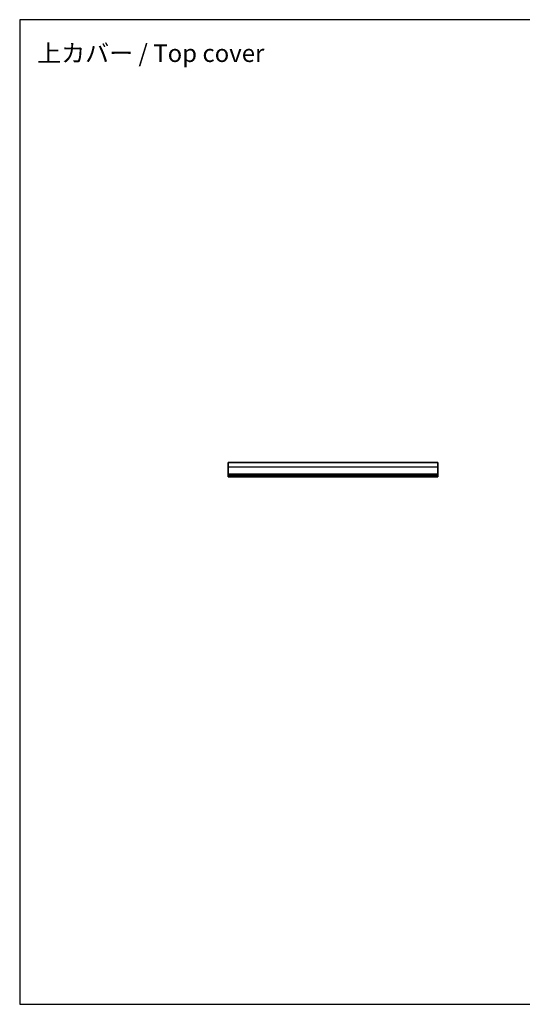
# Model space of a CAD drawing. Units: millimetres. Extents: x 1068 to 10552, y 4301 to 5706.
# Drawn here: x 4607 to 5321, y 4301 to 5701 of the extents above; entities that cross this region are included whole.
import ezdxf

# ---------------------------------------------------------------- set-up
doc = ezdxf.new("R2010")
doc.units = ezdxf.units.MM
for name, color, linetype, lineweight in [('Symbol (ISO)', 7, 'Continuous', 18), ('Visible (ISO)', 7, 'Continuous', 35), ('Visible Narrow (ISO)', 7, 'Continuous', 25)]:
    doc.layers.add(name, color=color, linetype=linetype, lineweight=lineweight)
doc.styles.add('Note Text (TK)', font='MS PGothic.ttf')

# ---------------------------------------------------------------- blocks, each defined once
blk = doc.blocks.new('TK-A3')
blk.add_lwpolyline([(0, 0), (403, 0), (403, 280), (0, 280)], close=True)

msp = doc.modelspace()

# ---------------------------------------------------------------- linework, layer by layer
at = {"layer": 'Visible (ISO)'}
for p, q in [((4903.5699, 5071.429), (4903.5699, 5064.929)), ((4903.5699, 5071.429), (5201.5699, 5071.429)), ((5201.5699, 5064.929), (5201.5699, 5071.429)), ((4903.5699, 5055.164), (4903.5699, 5064.929)), ((4903.5699, 5055.164), (4903.5699, 5054.817)), ((4903.5699, 5053.6899), (4903.5699, 5054.817)), ((5201.5699, 5064.929), (5201.5699, 5055.164)), ((5201.5699, 5054.817), (5201.5699, 5055.164)), ((5201.5699, 5054.817), (5201.5699, 5053.6899)), ((4903.5699, 5053.6899), (4903.5699, 5053.429)), ((4903.5699, 5052.929), (4903.5699, 5053.429)), ((4903.5699, 5053.429), (5201.5699, 5053.429)), ((4903.5699, 5051.1845), (4903.5699, 5052.929)), ((4903.5699, 5052.929), (5201.5699, 5052.929)), ((4903.5699, 5051.1845), (4903.5699, 5050.929)), ((4903.5699, 5050.929), (5201.5699, 5050.929)), ((5201.5699, 5053.429), (5201.5699, 5053.6899)), ((5201.5699, 5053.429), (5201.5699, 5052.929)), ((5201.5699, 5052.929), (5201.5699, 5051.1845)), ((5201.5699, 5050.929), (5201.5699, 5051.1845))]:
    msp.add_line(p, q, dxfattribs=at)
at = {"layer": 'Visible Narrow (ISO)'}
for p, q in [((4903.5699, 5064.929), (5201.5699, 5064.929)), ((4903.5699, 5055.164), (5201.5699, 5055.164)), ((4903.5699, 5054.817), (5201.5699, 5054.817)), ((4903.5699, 5053.6899), (5201.5699, 5053.6899)), ((4903.5699, 5051.1845), (5201.5699, 5051.1845))]:
    msp.add_line(p, q, dxfattribs=at)

# ---------------------------------------------------------------- block references
at = {"lineweight": 0, "xscale": 5, "yscale": 5, "zscale": 5}
msp.add_blockref('TK-A3', (4607.065, 4300.8531), dxfattribs=at)

# ---------------------------------------------------------------- texts
at = {"layer": 'Symbol (ISO)', "color": 7, "insert": (4631.8611, 5649.9888), "char_height": 25, "width": 471.114027, "attachment_point": 4, "line_spacing_factor": 1.5, "style": 'Note Text (TK)'}
msp.add_mtext('上カバー / Top cover', dxfattribs=at)

doc.saveas('drawing.dxf')
